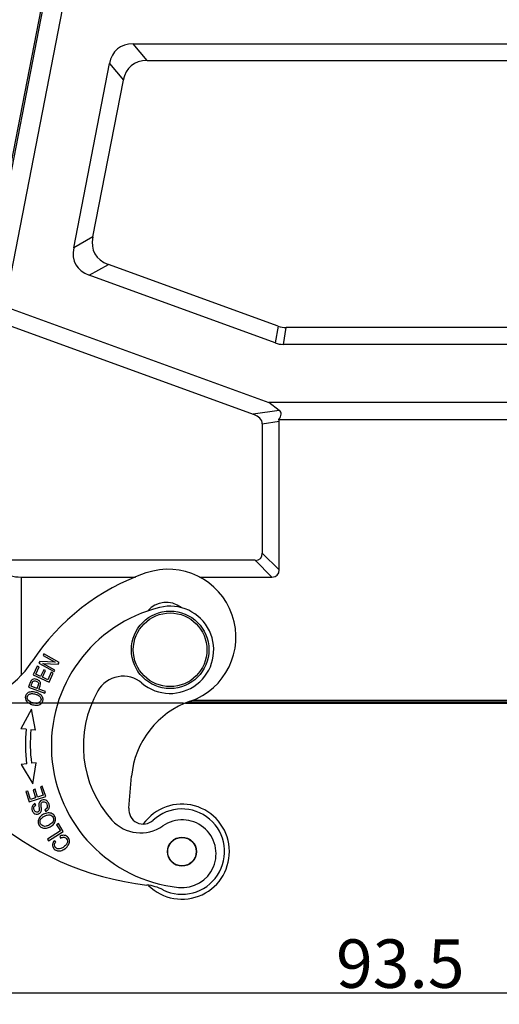
# Model space of a CAD drawing. Units: millimetres. Extents: x 1592 to 2037, y 610 to 925.
# Drawn here: x 1648 to 1697, y 772 to 873 of the extents above; entities that cross this region are included whole.
import ezdxf

# ---------------------------------------------------------------- set-up
doc = ezdxf.new("R2010")
doc.units = ezdxf.units.MM
doc.header["$LTSCALE"] = 65.395
doc.header["$PDMODE"] = 3
doc.header["$PDSIZE"] = 8
doc.layers.get('0').update_dxf_attribs({"linetype": 'CONTINUOUS', "lineweight": 30})
doc.layers.get('Defpoints').update_dxf_attribs({"linetype": 'CONTINUOUS'})
doc.layers.add('Dim', color=3, linetype='CONTINUOUS', lineweight=15)
doc.styles.add('Romans字体', font='romans.shx', dxfattribs={"width": 0.75})
doc.dimstyles.new('01', dxfattribs={"dimtxt": 5, "dimasz": 4.5, "dimexe": 1.2, "dimexo": 0.2, "dimgap": 0.5, "dimtad": 1, "dimdec": 1, "dimdsep": 46, "dimtxsty": 'Romans字体', "dimcen": 0, "dimclrd": 1, "dimclre": 6, "dimclrt": 4, "dimazin": 2, "dimtfac": 1, "dimtdec": 1, "dimtofl": 0, "dimtmove": 0, "dimatfit": 3, "dimfxl": 1, "dimtolj": 1, "dimtzin": 0, "dimarcsym": 0})

# ---------------------------------------------------------------- blocks, each defined once
blk = doc.blocks.new('*D9')
at = {"layer": 'Defpoints', "color": 0, "transparency": 16777216}
for p in [(1640.18, 803.48), (1733.68, 803.47), (1733.68, 772.83)]:
    blk.add_point(p, dxfattribs=at)
at = {"layer": 'Dim', "color": 6, "lineweight": -2, "transparency": 16777216}
for p, q in [((1640.18, 803.28), (1640.18, 771.63)), ((1733.68, 803.27), (1733.68, 771.63))]:
    blk.add_line(p, q, dxfattribs=at)
at = {"layer": 'Dim', "color": 1, "lineweight": -2, "transparency": 16777216}
blk.add_line((1644.68, 772.83), (1729.18, 772.83), dxfattribs=at)
at = {"layer": 'Dim', "color": 1, "transparency": 16777216}
for points in [[(1644.68, 773.58), (1644.68, 772.08), (1640.18, 772.83)], [(1729.18, 773.58), (1729.18, 772.08), (1733.68, 772.83)]]:
    blk.add_solid(points, dxfattribs=at)
at = {"layer": 'Dim', "color": 4, "transparency": 16777216, "insert": (1686.93, 775.83), "char_height": 5, "attachment_point": 5, "style": 'Romans字体'}
blk.add_mtext('\\A1;93.5', dxfattribs=at)
blk = doc.blocks.new('*D11')
at = {"layer": 'Defpoints', "color": 0, "transparency": 16777216}
for p in [(1630.26, 878.7), (1652.38, 878.7), (1664.77, 802.7)]:
    blk.add_point(p, dxfattribs=at)
at = {"layer": 'Dim', "color": 6, "lineweight": -2, "transparency": 16777216}
for p, q in [((1652.18, 878.7), (1629.06, 878.7)), ((1664.57, 802.7), (1629.06, 802.7))]:
    blk.add_line(p, q, dxfattribs=at)
at = {"layer": 'Dim', "color": 1, "lineweight": -2, "transparency": 16777216}
blk.add_line((1630.26, 807.2), (1630.26, 874.2), dxfattribs=at)
at = {"layer": 'Dim', "color": 1, "transparency": 16777216}
for points in [[(1629.51, 874.2), (1631.01, 874.2), (1630.26, 878.7)], [(1629.51, 807.2), (1631.01, 807.2), (1630.26, 802.7)]]:
    blk.add_solid(points, dxfattribs=at)
at = {"layer": 'Dim', "color": 4, "transparency": 16777216, "insert": (1627.26, 840.7), "char_height": 5, "attachment_point": 5, "rotation": 90, "style": 'Romans字体'}
blk.add_mtext('\\A1;76', dxfattribs=at)

msp = doc.modelspace()

# ---------------------------------------------------------------- linework, layer by layer
at = {"color": 7, "linetype": 'Continuous'}
for p, q in [((1642.18, 834.75), (1650.41, 877.08)), ((1643.9, 842.65), (1650.56, 876.9)), ((1646.13, 843.61), (1652.52, 876.52)), ((1660.81, 868.97), (1659.38, 870.7)), ((1659.38, 870.7), (1714.47, 870.7)), ((1653.23, 849.66), (1656.93, 868.68)), ((1656.93, 868.68), (1658.36, 866.94)), ((1660.81, 868.97), (1713.04, 868.97)), ((1655.21, 850.78), (1658.36, 866.94)), ((1655.21, 850.78), (1653.23, 849.66)), ((1654.83, 846.83), (1656.81, 847.95)), ((1674.32, 841.58), (1656.81, 847.95)), ((1674.01, 839.85), (1654.83, 846.83)), ((1646.13, 843.61), (1673.37, 833.7)), ((1644.64, 842.37), (1671.76, 832.5)), ((1674.32, 841.58), (1674.01, 839.85)), ((1674.87, 839.7), (1675.17, 841.43)), ((1698.68, 841.43), (1675.17, 841.43)), ((1698.98, 839.7), (1674.87, 839.7)), ((1674.43, 832.9), (1671.76, 832.5)), ((1674.43, 832.9), (1673.37, 833.7)), ((1700.48, 833.7), (1673.37, 833.7)), ((1674.4, 831.97), (1699.45, 831.97)), ((1672.69, 831.51), (1674.43, 831.77)), ((1672.69, 831.51), (1672.69, 818.18)), ((1674.43, 816.45), (1674.43, 831.77)), ((1674.43, 816.45), (1672.69, 818.18)), ((1671.94, 817.43), (1644.64, 817.43)), ((1671.94, 817.43), (1673.68, 815.7)), ((1647.8, 815.7), (1647.8, 805.54)), ((1647.8, 815.7), (1659.6, 815.7)), ((1666.2, 815.7), (1673.68, 815.7)), ((1650.16, 807.78), (1650.07, 807.62)), ((1650.07, 807.62), (1651.31, 806.93)), ((1651.73, 806.9), (1650.16, 807.78)), ((1649.47, 806.51), (1649.05, 805.61)), ((1649.32, 805.69), (1649.66, 806.43)), ((1649.66, 806.43), (1649.47, 806.51)), ((1649.72, 806.99), (1649.63, 806.83)), ((1649.63, 806.83), (1651.2, 805.95)), ((1651.31, 806.93), (1649.72, 806.99)), ((1651.28, 806.1), (1650.05, 806.79)), ((1650.05, 806.79), (1651.64, 806.73)), ((1651.64, 806.73), (1651.73, 806.9)), ((1649.05, 805.61), (1650.69, 804.86)), ((1649.82, 805.46), (1649.32, 805.69)), ((1650.14, 806.15), (1649.82, 805.46)), ((1650.01, 805.37), (1650.33, 806.06)), ((1650.33, 806.06), (1650.14, 806.15)), ((1650.92, 805.88), (1650.57, 805.11)), ((1650.69, 804.86), (1651.12, 805.79)), ((1651.12, 805.79), (1650.92, 805.88)), ((1651.2, 805.95), (1651.28, 806.1)), ((1648.65, 804.56), (1648.57, 804.35)), ((1648.74, 804.82), (1648.65, 804.56)), ((1648.83, 804.44), (1648.89, 804.62)), ((1649.43, 804.22), (1648.83, 804.44)), ((1649.55, 804.54), (1649.45, 804.27)), ((1650.57, 805.11), (1650.01, 805.37)), ((1648.57, 804.35), (1650.25, 803.72)), ((1650.32, 803.89), (1649.63, 804.14)), ((1650.25, 803.72), (1650.32, 803.89)), ((1664.77, 802.7), (1709.08, 802.7)), ((1708.83, 802.8), (1665.02, 802.8)), ((1665.52, 803), (1708.33, 803)), ((1648.88, 802.08), (1647.76, 800.05)), ((1649.3, 799.92), (1648.88, 802.08)), ((1648.32, 800), (1647.76, 800.05)), ((1649.3, 799.92), (1648.82, 799.96)), ((1648.38, 796.44), (1647.82, 796.37)), ((1647.82, 796.37), (1649.01, 794.38)), ((1649.36, 796.55), (1648.88, 796.5)), ((1649.01, 794.38), (1649.36, 796.55)), ((1658.92, 791.86), (1659.2, 795.16)), ((1648.49, 793.63), (1648.29, 793.57)), ((1648.29, 793.57), (1648.63, 792.52)), ((1648.77, 792.77), (1648.49, 793.63)), ((1649.24, 793.81), (1649.04, 793.75)), ((1649.04, 793.75), (1649.29, 792.94)), ((1649.49, 793.01), (1649.24, 793.81)), ((1649.99, 794.15), (1649.79, 794.08)), ((1649.79, 794.08), (1650.08, 793.19)), ((1650.34, 793.07), (1649.99, 794.15)), ((1648.63, 792.52), (1650.34, 793.07)), ((1649.29, 792.94), (1648.77, 792.77)), ((1649.32, 792.16), (1649.23, 792.34)), ((1650.08, 793.19), (1649.49, 793.01)), ((1650.25, 791.7), (1650.34, 791.53)), ((1651.65, 790.27), (1651.47, 790.16)), ((1651.47, 790.16), (1651.88, 789.52)), ((1652.16, 789.47), (1651.65, 790.27)), ((1651.88, 789.52), (1650.54, 788.67)), ((1650.64, 788.5), (1652.16, 789.47)), ((1650.54, 788.67), (1650.64, 788.5)), ((1651.39, 788.39), (1651.22, 788.51)), ((1651.8, 788.98), (1651.87, 788.78))]:
    msp.add_line(p, q, dxfattribs=at)
for centre, radius in [((1663.18, 808.2), 4), ((1663.18, 808.2), 3.8), ((1664.4, 787.38), 1.5), ((1664.4, 787.38), 1.47)]:
    msp.add_circle(centre, radius, dxfattribs=at)
for centre, radius, start, end in [((1668.17, 794.38), 23, 108.983, 146.8719), ((1662.97, 809.51), 7, 288.983, 108.983), ((1665.62, 798.3), 14.7, 103.8522, 263.8522), ((1663.18, 808.2), 4.5, 229.7598, 103.8522), ((1662.77, 810.59), 2.5, 51.5496, 139.8883), ((1640.53, 812.41), 10, 273.9207, 326.8719), ((1658.33, 802.47), 3, 49.7599, 150.1721), ((1649.22, 804.77), 0.46, 143.2591, 147.31), ((1654.26, 802.41), 5.15, 158.8954, 159.5189), ((1665.62, 798.3), 11.4, 150.1721, 222.2481), ((1668.17, 794.38), 9, 108.983, 175), ((1665.6, 798.52), 17.35, 175.1001, 186.9017), ((1665.6, 798.52), 16.85, 175.0968, 186.9017), ((1664.4, 787.38), 4.9, 225.2352, 144.4058), ((1664.12, 813.75), 30, 228.1029, 263.604), ((1660.41, 791.73), 1.5, 175, 312.62), ((1664.4, 787.38), 4.4, 243.5753, 132.6199), ((1660.14, 793.32), 4, 222.2481, 304.7794), ((1664.42, 787.16), 3.5, 263.8522, 124.7794), ((1660.22, 778.97), 5, 63.5754, 83.6041)]:
    msp.add_arc(centre, radius, start, end, dxfattribs=at)
for centre, major_axis, ratio, start_param, end_param in [((1665.56, 860.7), (-7.82, 9.48), 0.406942, -0.32366, 0.32366), ((1666.99, 858.97), (-7.82, 9.48), 0.406942, -0.32366, 0.32366), ((1666.25, 855.16), (10.83, 6.12), 0.401987, 2.810873, 3.472313), ((1664.27, 854.04), (10.83, 6.12), 0.401987, 2.810873, 3.472313), ((1676.49, 851.43), (1.76, 9.96), 0.49427, -3.228526, -3.054659), ((1676.19, 849.7), (-1.76, -9.96), 0.49427, -0.086934, 0.086934), ((1670.79, 831.33), (3.82, 1.33), 0.327318, -0.464318, 0.215763), ((1669.69, 831.17), (2.99, 0.45), 0.495747, -0.075002, 0.737517), ((1671.43, 831.43), (-2.99, -0.45), 0.495747, 3.066591, 3.199029), ((1647.8, 828.69), (0, 12.99), 0.57735, -3.754147, -3.141593), ((1669.69, 820.43), (2.81, -2.81), 0.377964, -0.361367, 0.361367), ((1671.43, 818.7), (2.81, -2.81), 0.377964, -0.361367, 0.361367)]:
    msp.add_ellipse(centre, major_axis=major_axis, ratio=ratio, start_param=start_param, end_param=end_param, dxfattribs=at)
for points, knots in [([(1648.84, 805.02), (1648.81, 804.98), (1648.78, 804.91), (1648.74, 804.83), (1648.74, 804.82)], [0, 0, 0, 0, 0.95379, 1, 1, 1, 1]), ([(1649.44, 805.14), (1649.43, 805.15), (1649.35, 805.18), (1649.17, 805.21), (1648.97, 805.17), (1648.89, 805.09), (1648.86, 805.05)], [0, 0, 0, 0, 0.021665, 0.367002, 0.711009, 1, 1, 1, 1]), ([(1648.89, 804.62), (1648.91, 804.67), (1648.96, 804.8), (1649.01, 804.9), (1649.03, 804.93)], [0, 0, 0, 0, 0.403263, 1, 1, 1, 1]), ([(1649.03, 804.93), (1649.06, 804.97), (1649.15, 805.02), (1649.4, 804.98), (1649.56, 804.86), (1649.6, 804.71), (1649.57, 804.6), (1649.55, 804.55), (1649.55, 804.54)], [0, 0, 0, 0, 0.210672, 0.419955, 0.70708, 0.850205, 0.99333, 1, 1, 1, 1]), ([(1649.78, 804.58), (1649.8, 804.63), (1649.82, 804.76), (1649.76, 804.92), (1649.62, 805.05), (1649.5, 805.12), (1649.44, 805.14)], [0, 0, 0, 0, 0.168701, 0.45249, 0.736662, 1, 1, 1, 1]), ([(1649.63, 804.14), (1649.67, 804.25), (1649.73, 804.41), (1649.78, 804.55), (1649.78, 804.58)], [0, 0, 0, 0, 0.748657, 1, 1, 1, 1]), ([(1648.25, 803.4), (1648.21, 803.23), (1648.27, 802.96), (1648.56, 802.72), (1648.73, 802.63), (1648.79, 802.6)], [0, 0, 0, 0, 0.557648, 0.853875, 1, 1, 1, 1]), ([(1648.85, 803.86), (1648.69, 803.85), (1648.43, 803.76), (1648.28, 803.54), (1648.25, 803.41), (1648.25, 803.4)], [0, 0, 0, 0, 0.479417, 0.957787, 1, 1, 1, 1]), ([(1648.53, 803.01), (1648.44, 803.13), (1648.4, 803.35), (1648.58, 803.61), (1648.83, 803.69), (1649.07, 803.68), (1649.32, 803.62), (1649.59, 803.52), (1649.71, 803.42), (1649.76, 803.36)], [0, 0, 0, 0, 0.237717, 0.404184, 0.570651, 0.653802, 0.736952, 0.868476, 1, 1, 1, 1]), ([(1649.76, 803.36), (1649.86, 803.24), (1649.91, 802.96), (1649.67, 802.71), (1649.35, 802.65), (1649.02, 802.71), (1648.7, 802.84), (1648.57, 802.95), (1648.53, 803.01)], [0, 0, 0, 0, 0.238665, 0.473649, 0.590699, 0.707749, 0.853874, 1, 1, 1, 1]), ([(1649.49, 803.76), (1649.44, 803.78), (1649.22, 803.85), (1649, 803.88), (1648.85, 803.86)], [0, 0, 0, 0, 0.240534, 1, 1, 1, 1]), ([(1650.06, 802.96), (1650.08, 803.06), (1650.06, 803.29), (1649.84, 803.58), (1649.6, 803.71), (1649.49, 803.76)], [0, 0, 0, 0, 0.347359, 0.734159, 1, 1, 1, 1]), ([(1648.79, 802.6), (1648.86, 802.58), (1649.06, 802.51), (1649.3, 802.48), (1649.45, 802.49)], [0, 0, 0, 0, 0.324042, 1, 1, 1, 1]), ([(1649.45, 802.49), (1649.6, 802.5), (1649.86, 802.59), (1650.02, 802.81), (1650.05, 802.95), (1650.06, 802.96)], [0, 0, 0, 0, 0.477209, 0.953417, 1, 1, 1, 1]), ([(1649.23, 792.34), (1649.14, 792.29), (1648.98, 792.17), (1648.87, 791.91), (1648.93, 791.6), (1649.11, 791.34), (1649.35, 791.23), (1649.55, 791.26), (1649.65, 791.31), (1649.66, 791.31)], [0, 0, 0, 0, 0.170436, 0.340155, 0.508902, 0.663052, 0.817201, 0.972041, 1, 1, 1, 1]), ([(1649.73, 792.52), (1649.73, 792.52), (1649.7, 792.49), (1649.66, 792.41), (1649.63, 792.29), (1649.63, 792.15), (1649.66, 791.91), (1649.68, 791.69), (1649.66, 791.57), (1649.61, 791.51), (1649.5, 791.44), (1649.35, 791.44), (1649.22, 791.54), (1649.14, 791.68), (1649.11, 791.78), (1649.11, 791.83)], [0, 0, 0, 0, 0.002692, 0.101536, 0.200381, 0.26876, 0.337139, 0.405366, 0.473593, 0.542543, 0.611493, 0.771063, 0.850519, 0.929976, 1, 1, 1, 1]), ([(1649.66, 791.31), (1649.72, 791.34), (1649.8, 791.41), (1649.87, 791.52), (1649.9, 791.63), (1649.91, 791.76), (1649.89, 791.96), (1649.87, 792.15), (1649.86, 792.22), (1649.87, 792.24)], [0, 0, 0, 0, 0.238521, 0.387547, 0.536573, 0.65243, 0.768287, 0.884143, 1, 1, 1, 1]), ([(1650.61, 791.73), (1650.67, 791.82), (1650.75, 792), (1650.69, 792.34), (1650.49, 792.63), (1650.22, 792.74), (1649.93, 792.7), (1649.78, 792.59), (1649.73, 792.52)], [0, 0, 0, 0, 0.194515, 0.389031, 0.542335, 0.6953, 0.847968, 1, 1, 1, 1]), ([(1649.87, 792.24), (1649.87, 792.31), (1649.9, 792.42), (1650.02, 792.52), (1650.19, 792.54), (1650.3, 792.49), (1650.34, 792.45)], [0, 0, 0, 0, 0.253044, 0.504165, 0.751202, 1, 1, 1, 1]), ([(1650.34, 792.45), (1650.39, 792.4), (1650.48, 792.27), (1650.52, 792.03), (1650.45, 791.83), (1650.33, 791.74), (1650.25, 791.7)], [0, 0, 0, 0, 0.228102, 0.48515, 0.742199, 1, 1, 1, 1]), ([(1649.11, 791.83), (1649.11, 791.83), (1649.1, 791.88), (1649.12, 792.01), (1649.22, 792.11), (1649.32, 792.16)], [0, 0, 0, 0, 0.026204, 0.351633, 1, 1, 1, 1]), ([(1650.35, 791.33), (1650.27, 791.3), (1650.04, 791.2), (1649.83, 791.05), (1649.73, 790.93)], [0, 0, 0, 0, 0.32438, 1, 1, 1, 1]), ([(1650.09, 790.97), (1650.13, 791), (1650.27, 791.08), (1650.51, 791.17), (1650.68, 791.18), (1650.76, 791.17)], [0, 0, 0, 0, 0.183888, 0.591944, 1, 1, 1, 1]), ([(1651.17, 791.17), (1651.12, 791.22), (1650.96, 791.34), (1650.68, 791.4), (1650.43, 791.35), (1650.35, 791.33)], [0, 0, 0, 0, 0.246876, 0.740424, 1, 1, 1, 1]), ([(1651.17, 790.24), (1651.27, 790.35), (1651.39, 790.61), (1651.34, 790.96), (1651.21, 791.13), (1651.17, 791.17)], [0, 0, 0, 0, 0.406436, 0.811953, 1, 1, 1, 1]), ([(1649.73, 790.93), (1649.64, 790.81), (1649.52, 790.55), (1649.59, 790.18), (1649.72, 790.01), (1649.78, 789.96)], [0, 0, 0, 0, 0.380969, 0.761209, 1, 1, 1, 1]), ([(1650.14, 790), (1649.99, 790.04), (1649.8, 790.19), (1649.75, 790.44), (1649.77, 790.54), (1649.77, 790.54)], [0, 0, 0, 0, 0.581027, 0.987904, 1, 1, 1, 1]), ([(1649.77, 790.54), (1649.78, 790.64), (1649.86, 790.78), (1650, 790.91), (1650.07, 790.96), (1650.09, 790.97)], [0, 0, 0, 0, 0.601496, 0.911089, 1, 1, 1, 1]), ([(1650.78, 790.17), (1650.76, 790.16), (1650.63, 790.08), (1650.38, 789.99), (1650.21, 789.98), (1650.14, 790)], [0, 0, 0, 0, 0.086019, 0.54301, 1, 1, 1, 1]), ([(1650.42, 789.81), (1650.43, 789.81), (1650.55, 789.83), (1650.83, 789.93), (1651.08, 790.12), (1651.17, 790.24)], [0, 0, 0, 0, 0.021516, 0.497199, 1, 1, 1, 1]), ([(1650.76, 791.17), (1650.92, 791.14), (1651.12, 790.98), (1651.16, 790.74), (1651.15, 790.65)], [0, 0, 0, 0, 0.601358, 1, 1, 1, 1]), ([(1651.15, 790.65), (1651.14, 790.6), (1651.11, 790.48), (1650.99, 790.31), (1650.85, 790.21), (1650.78, 790.17)], [0, 0, 0, 0, 0.270932, 0.683998, 1, 1, 1, 1]), ([(1649.78, 789.96), (1649.87, 789.88), (1650.07, 789.78), (1650.31, 789.78), (1650.42, 789.81)], [0, 0, 0, 0, 0.551867, 1, 1, 1, 1]), ([(1651.22, 788.51), (1651.12, 788.38), (1650.99, 788.11), (1651.12, 787.71), (1651.46, 787.45), (1651.88, 787.43), (1652.3, 787.64), (1652.53, 787.86), (1652.6, 787.96)], [0, 0, 0, 0, 0.189412, 0.379224, 0.546706, 0.714502, 0.882127, 1, 1, 1, 1]), ([(1651.61, 787.66), (1651.6, 787.66), (1651.49, 787.68), (1651.32, 787.81), (1651.21, 788.09), (1651.3, 788.28), (1651.39, 788.39)], [0, 0, 0, 0, 0.019152, 0.3779, 0.688973, 1, 1, 1, 1]), ([(1652.24, 788.86), (1652.35, 788.84), (1652.51, 788.74), (1652.62, 788.45), (1652.53, 788.15), (1652.25, 787.87), (1651.91, 787.67), (1651.7, 787.64), (1651.61, 787.66)], [0, 0, 0, 0, 0.211263, 0.385975, 0.560781, 0.735587, 0.87143, 1, 1, 1, 1]), ([(1652.6, 787.96), (1652.63, 787.99), (1652.74, 788.15), (1652.83, 788.38), (1652.78, 788.64), (1652.67, 788.84), (1652.5, 789), (1652.23, 789.1), (1651.98, 789.06), (1651.8, 788.98)], [0, 0, 0, 0, 0.056109, 0.295574, 0.415565, 0.535556, 0.651557, 0.767558, 1, 1, 1, 1])]:
    msp.add_open_spline(points, degree=3, knots=knots, dxfattribs=at)
for points in [[(1650.34, 791.53), (1650.45, 791.58), (1650.54, 791.65), (1650.61, 791.73)], [(1651.87, 788.78), (1652.01, 788.85), (1652.13, 788.88), (1652.24, 788.86)]]:
    msp.add_open_spline(points, degree=3, dxfattribs=at)

# ---------------------------------------------------------------- dimensions: what is measured, and where the dimension line sits
at = {"layer": 'Dim', "color": 1}
dim = msp.add_linear_dim(base=(1630.26, 878.7), p1=(1664.77, 802.7), p2=(1652.38, 878.7), angle=90, dimstyle='01', dxfattribs=at)
dim.commit()
dim.dimension.update_dxf_attribs({"geometry": '*D11', "text_midpoint": (1627.26, 840.7)})
dim = msp.add_linear_dim(base=(1733.68, 772.83), p1=(1640.18, 803.48), p2=(1733.68, 803.47), dimstyle='01', dxfattribs=at)
dim.commit()
dim.dimension.update_dxf_attribs({"geometry": '*D9', "text_midpoint": (1686.93, 775.83)})

doc.saveas('drawing.dxf')
